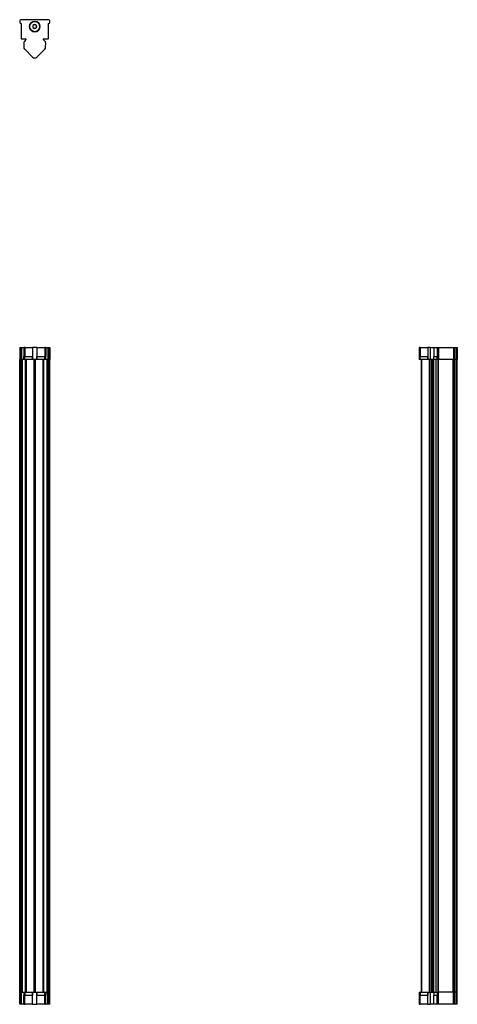
# Model space of a CAD drawing. Units: inches. Extents: x 80.3 to 100.3, y 47.8 to 92.7.
import ezdxf

# ---------------------------------------------------------------- set-up
doc = ezdxf.new("R2010")
doc.units = ezdxf.units.IN
doc.header["$MEASUREMENT"] = 0

msp = doc.modelspace()

# ---------------------------------------------------------------- linework, layer by layer
at = {"color": 7, "linetype": 'Continuous', "lineweight": 25}
for p, q in [((80.292, 92.684), (80.292, 92.61)), ((81.614, 92.737), (80.345, 92.737)), ((81.667, 92.61), (81.667, 92.684)), ((80.345, 92.557), (80.354, 92.557)), ((80.354, 92.557), (80.354, 91.882)), ((81.604, 92.557), (81.614, 92.557)), ((81.604, 91.882), (81.604, 92.557)), ((80.374, 91.862), (80.559, 91.862)), ((80.579, 91.842), (80.579, 91.816)), ((81.379, 91.816), (81.379, 91.842)), ((81.399, 91.862), (81.584, 91.862)), ((80.477, 91.668), (80.479, 91.499)), ((80.52, 91.394), (80.519, 91.395)), ((80.52, 91.394), (80.882, 91.032)), ((81.076, 91.032), (81.438, 91.394)), ((81.439, 91.395), (81.438, 91.394)), ((81.479, 91.499), (81.481, 91.668)), ((80.882, 91.032), (80.882, 91.032)), ((81.076, 91.032), (81.076, 91.032)), ((80.292, 77.769), (80.292, 77.218)), ((80.292, 77.769), (80.345, 77.769)), ((80.345, 77.769), (80.345, 77.218)), ((80.345, 77.769), (80.354, 77.769)), ((80.354, 77.769), (80.354, 77.218)), ((80.354, 77.769), (80.374, 77.769)), ((80.374, 77.769), (80.374, 77.218)), ((80.374, 77.769), (80.477, 77.769)), ((80.477, 77.769), (80.477, 77.361)), ((80.477, 77.769), (80.479, 77.769)), ((80.477, 77.218), (80.477, 77.361)), ((80.479, 77.769), (80.479, 77.218)), ((80.519, 77.769), (80.479, 77.769)), ((80.519, 77.769), (80.519, 77.218)), ((80.52, 77.769), (80.519, 77.769)), ((80.52, 77.769), (80.52, 77.361)), ((80.52, 77.769), (80.882, 77.769)), ((80.52, 77.361), (80.882, 77.361)), ((80.52, 77.218), (80.52, 77.361)), ((80.882, 77.769), (80.882, 77.218)), ((81.076, 77.769), (80.882, 77.769)), ((80.882, 77.769), (80.882, 77.361)), ((80.882, 77.769), (80.882, 77.769)), ((80.882, 77.218), (80.882, 77.361)), ((81.076, 77.769), (81.076, 77.218)), ((81.076, 77.769), (81.076, 77.361)), ((81.076, 77.769), (81.076, 77.769)), ((81.076, 77.769), (81.438, 77.769)), ((81.076, 77.218), (81.076, 77.361)), ((81.076, 77.361), (81.438, 77.361)), ((81.438, 77.769), (81.438, 77.361)), ((81.439, 77.769), (81.438, 77.769)), ((81.438, 77.218), (81.438, 77.361)), ((81.439, 77.769), (81.439, 77.218)), ((81.479, 77.769), (81.439, 77.769)), ((81.479, 77.218), (81.479, 77.769)), ((81.479, 77.769), (81.481, 77.769)), ((81.481, 77.769), (81.481, 77.361)), ((81.481, 77.769), (81.584, 77.769)), ((81.481, 77.218), (81.481, 77.361)), ((81.584, 77.769), (81.584, 77.218)), ((81.584, 77.769), (81.604, 77.769)), ((81.604, 77.769), (81.604, 77.218)), ((81.604, 77.769), (81.614, 77.769)), ((81.614, 77.769), (81.614, 77.218)), ((81.614, 77.769), (81.667, 77.769)), ((81.667, 77.769), (81.667, 77.218)), ((98.548, 77.769), (98.548, 77.218)), ((98.588, 77.769), (98.548, 77.769)), ((98.588, 77.769), (98.588, 77.218)), ((98.589, 77.769), (98.588, 77.769)), ((98.589, 77.769), (98.589, 77.361)), ((98.589, 77.769), (98.951, 77.769)), ((98.589, 77.218), (98.589, 77.361)), ((98.589, 77.361), (98.951, 77.361)), ((98.951, 77.769), (98.951, 77.218)), ((99.056, 77.769), (98.951, 77.769)), ((98.951, 77.769), (98.951, 77.361)), ((98.951, 77.769), (98.951, 77.769)), ((98.951, 77.218), (98.951, 77.361)), ((99.056, 77.769), (99.056, 77.218)), ((99.056, 77.769), (99.224, 77.769)), ((99.224, 77.769), (99.224, 77.361)), ((99.224, 77.218), (99.224, 77.361)), ((99.372, 77.769), (99.372, 77.361)), ((99.372, 77.769), (99.399, 77.769)), ((99.372, 77.218), (99.372, 77.361)), ((99.399, 77.218), (99.399, 77.769)), ((99.399, 77.769), (99.419, 77.769)), ((99.419, 77.769), (99.419, 77.218)), ((99.419, 77.769), (99.439, 77.769)), ((99.439, 77.769), (99.439, 77.218)), ((99.439, 77.769), (100.114, 77.769)), ((100.114, 77.769), (100.114, 77.218)), ((100.114, 77.769), (100.167, 77.769)), ((100.167, 77.769), (100.167, 77.218)), ((100.167, 77.769), (100.241, 77.769)), ((100.241, 77.769), (100.241, 77.218)), ((100.241, 77.769), (100.294, 77.769)), ((100.294, 77.769), (100.294, 77.218)), ((80.292, 48.32), (80.292, 77.218)), ((80.343, 77.218), (80.292, 77.218)), ((80.343, 48.32), (80.343, 77.218)), ((80.354, 77.218), (80.343, 77.218)), ((80.354, 48.32), (80.354, 77.218)), ((80.374, 77.218), (80.354, 77.218)), ((80.374, 48.32), (80.374, 77.218)), ((80.394, 77.218), (80.374, 77.218)), ((80.477, 77.218), (80.374, 77.218)), ((80.394, 48.32), (80.394, 77.218)), ((80.413, 48.32), (80.413, 77.218)), ((80.479, 77.218), (80.477, 77.218)), ((80.519, 77.218), (80.479, 77.218)), ((80.52, 77.218), (80.519, 77.218)), ((80.882, 77.218), (80.52, 77.218)), ((80.557, 77.218), (80.557, 48.32)), ((80.578, 77.218), (80.578, 48.32)), ((81.076, 77.218), (80.882, 77.218)), ((80.882, 77.218), (80.882, 77.218)), ((81.076, 77.218), (81.076, 77.218)), ((81.438, 77.218), (81.076, 77.218)), ((81.38, 48.32), (81.38, 77.218)), ((81.401, 48.32), (81.401, 77.218)), ((81.439, 77.218), (81.438, 77.218)), ((81.479, 77.218), (81.439, 77.218)), ((81.481, 77.218), (81.479, 77.218)), ((81.584, 77.218), (81.481, 77.218)), ((81.545, 48.32), (81.545, 77.218)), ((81.564, 48.32), (81.564, 77.218)), ((81.584, 77.218), (81.564, 77.218)), ((81.584, 48.32), (81.584, 77.218)), ((81.604, 77.218), (81.584, 77.218)), ((81.604, 48.32), (81.604, 77.218)), ((81.615, 77.218), (81.604, 77.218)), ((81.615, 48.32), (81.615, 77.218)), ((81.667, 77.218), (81.615, 77.218)), ((81.667, 48.32), (81.667, 77.218)), ((98.588, 77.218), (98.548, 77.218)), ((98.589, 77.218), (98.588, 77.218)), ((98.951, 77.218), (98.589, 77.218)), ((98.647, 77.218), (98.647, 48.32)), ((99.056, 77.218), (98.951, 77.218)), ((98.951, 77.218), (98.951, 77.218)), ((99.224, 77.218), (99.056, 77.218)), ((99.127, 77.218), (99.127, 48.32)), ((99.331, 48.32), (99.331, 77.218)), ((99.399, 77.218), (99.372, 77.218)), ((99.419, 77.218), (99.399, 77.218)), ((99.419, 48.32), (99.419, 77.218)), ((99.439, 77.218), (99.419, 77.218)), ((99.439, 48.32), (99.439, 77.218)), ((100.102, 77.218), (99.439, 77.218)), ((100.102, 48.32), (100.102, 77.218)), ((100.114, 77.218), (100.102, 77.218)), ((100.114, 48.32), (100.114, 77.218)), ((100.167, 77.218), (100.114, 77.218)), ((100.167, 48.32), (100.167, 77.218)), ((100.241, 77.218), (100.167, 77.218)), ((100.241, 48.32), (100.241, 77.218)), ((100.294, 77.218), (100.241, 77.218)), ((100.294, 48.32), (100.294, 77.218)), ((80.343, 48.32), (80.292, 48.32)), ((80.292, 47.769), (80.292, 48.32)), ((80.354, 48.32), (80.343, 48.32)), ((80.345, 47.769), (80.345, 48.32)), ((80.374, 48.32), (80.354, 48.32)), ((80.354, 47.769), (80.354, 48.32)), ((80.394, 48.32), (80.374, 48.32)), ((80.374, 47.769), (80.374, 48.32)), ((80.374, 48.32), (80.477, 48.32)), ((80.477, 48.32), (80.477, 48.176)), ((80.477, 48.32), (80.479, 48.32)), ((80.477, 47.769), (80.477, 48.176)), ((80.479, 48.32), (80.479, 47.769)), ((80.479, 48.32), (80.519, 48.32)), ((80.519, 47.769), (80.519, 48.32)), ((80.519, 48.32), (80.52, 48.32)), ((80.52, 48.32), (80.52, 48.176)), ((80.52, 48.32), (80.882, 48.32)), ((80.882, 48.176), (80.52, 48.176)), ((80.52, 47.769), (80.52, 48.176)), ((80.882, 48.32), (81.076, 48.32)), ((80.882, 47.769), (80.882, 48.32)), ((80.882, 48.32), (80.882, 48.176)), ((80.882, 48.32), (80.882, 48.32)), ((80.882, 47.769), (80.882, 48.176)), ((81.076, 47.769), (81.076, 48.32)), ((81.076, 48.32), (81.076, 48.176)), ((81.076, 48.32), (81.076, 48.32)), ((81.076, 48.32), (81.438, 48.32)), ((81.076, 47.769), (81.076, 48.176)), ((81.438, 48.176), (81.076, 48.176)), ((81.438, 48.32), (81.438, 48.176)), ((81.438, 48.32), (81.439, 48.32)), ((81.438, 47.769), (81.438, 48.176)), ((81.439, 47.769), (81.439, 48.32)), ((81.439, 48.32), (81.479, 48.32)), ((81.479, 47.769), (81.479, 48.32)), ((81.479, 48.32), (81.481, 48.32)), ((81.481, 48.32), (81.481, 48.176)), ((81.481, 48.32), (81.584, 48.32)), ((81.481, 47.769), (81.481, 48.176)), ((81.584, 48.32), (81.564, 48.32)), ((81.604, 48.32), (81.584, 48.32)), ((81.584, 47.769), (81.584, 48.32)), ((81.615, 48.32), (81.604, 48.32)), ((81.604, 47.769), (81.604, 48.32)), ((81.614, 47.769), (81.614, 48.32)), ((81.667, 48.32), (81.615, 48.32)), ((81.667, 47.769), (81.667, 48.32)), ((98.548, 48.32), (98.548, 47.769)), ((98.548, 48.32), (98.588, 48.32)), ((98.588, 47.769), (98.588, 48.32)), ((98.588, 48.32), (98.589, 48.32)), ((98.589, 48.32), (98.589, 48.176)), ((98.589, 48.32), (98.951, 48.32)), ((98.589, 47.769), (98.589, 48.176)), ((98.951, 48.176), (98.589, 48.176)), ((98.951, 47.769), (98.951, 48.32)), ((98.951, 48.32), (99.056, 48.32)), ((98.951, 48.32), (98.951, 48.176)), ((98.951, 48.32), (98.951, 48.32)), ((98.951, 47.769), (98.951, 48.176)), ((99.056, 48.32), (99.056, 47.769)), ((99.056, 48.32), (99.224, 48.32)), ((99.224, 48.32), (99.224, 48.176)), ((99.224, 47.769), (99.224, 48.176)), ((99.372, 48.32), (99.372, 48.176)), ((99.372, 48.32), (99.399, 48.32)), ((99.372, 47.769), (99.372, 48.176)), ((99.399, 47.769), (99.399, 48.32)), ((99.399, 48.32), (99.419, 48.32)), ((99.439, 48.32), (99.419, 48.32)), ((99.419, 47.769), (99.419, 48.32)), ((100.102, 48.32), (99.439, 48.32)), ((99.439, 47.769), (99.439, 48.32)), ((100.114, 48.32), (100.102, 48.32)), ((100.167, 48.32), (100.114, 48.32)), ((100.114, 47.769), (100.114, 48.32)), ((100.241, 48.32), (100.167, 48.32)), ((100.167, 47.769), (100.167, 48.32)), ((100.294, 48.32), (100.241, 48.32)), ((100.241, 47.769), (100.241, 48.32)), ((100.294, 47.769), (100.294, 48.32)), ((80.345, 47.769), (80.292, 47.769)), ((80.354, 47.769), (80.345, 47.769)), ((80.374, 47.769), (80.354, 47.769)), ((80.477, 47.769), (80.374, 47.769)), ((80.479, 47.769), (80.477, 47.769)), ((80.479, 47.769), (80.519, 47.769)), ((80.519, 47.769), (80.52, 47.769)), ((80.882, 47.769), (80.52, 47.769)), ((80.882, 47.769), (81.076, 47.769)), ((80.882, 47.769), (80.882, 47.769)), ((81.076, 47.769), (81.076, 47.769)), ((81.438, 47.769), (81.076, 47.769)), ((81.438, 47.769), (81.439, 47.769)), ((81.439, 47.769), (81.479, 47.769)), ((81.481, 47.769), (81.479, 47.769)), ((81.584, 47.769), (81.481, 47.769)), ((81.604, 47.769), (81.584, 47.769)), ((81.614, 47.769), (81.604, 47.769)), ((81.667, 47.769), (81.614, 47.769)), ((98.548, 47.769), (98.588, 47.769)), ((98.588, 47.769), (98.589, 47.769)), ((98.951, 47.769), (98.589, 47.769)), ((98.951, 47.769), (99.056, 47.769)), ((98.951, 47.769), (98.951, 47.769)), ((99.224, 47.769), (99.056, 47.769)), ((99.399, 47.769), (99.372, 47.769)), ((99.419, 47.769), (99.399, 47.769)), ((99.439, 47.769), (99.419, 47.769)), ((100.114, 47.769), (99.439, 47.769)), ((100.167, 47.769), (100.114, 47.769)), ((100.241, 47.769), (100.167, 47.769)), ((100.294, 47.769), (100.241, 47.769))]:
    msp.add_line(p, q, dxfattribs=at)
at = {"color": 8, "linetype": 'Continuous', "lineweight": 25}
for p, q in [((80.979, 92.661), (80.979, 92.663)), ((80.979, 92.189), (80.979, 92.182)), ((80.559, 48.32), (80.559, 77.218)), ((80.589, 77.218), (80.589, 48.32)), ((80.951, 48.32), (80.951, 77.218)), ((81.007, 77.218), (81.007, 48.32)), ((81.369, 48.32), (81.369, 77.218)), ((81.399, 48.32), (81.399, 77.218)), ((98.659, 77.218), (98.659, 48.32)), ((99.021, 48.32), (99.021, 77.218)), ((99.077, 77.218), (99.077, 48.32)), ((99.129, 48.32), (99.129, 77.218)), ((99.202, 48.32), (99.202, 77.218)), ((99.213, 48.32), (99.213, 77.218))]:
    msp.add_line(p, q, dxfattribs=at)
at = {"color": 7, "linetype": 'Continuous', "lineweight": 25}
msp.add_circle((80.979, 92.425), 0.236, dxfattribs=at)
for centre, radius, start, end in [((80.345, 92.684), 0.053, 90, 180), ((80.979, 92.422), 0.24, 90, 270), ((80.979, 92.422), 0.24, 270, 90), ((81.614, 92.684), 0.053, 0, 90), ((80.345, 92.61), 0.053, 180, 270), ((80.342, 92.546), 0.0118, 0, 87.9565), ((80.979, 92.425), 0.0909, 150, 210), ((80.979, 92.425), 0.0909, 90, 150), ((80.979, 92.425), 0.0909, 210, 270), ((80.979, 92.425), 0.0909, 30, 90), ((80.979, 92.425), 0.0909, 270, 330), ((80.979, 92.425), 0.0909, 330, 30), ((81.616, 92.546), 0.0118, 92.0435, 180), ((81.614, 92.61), 0.053, 270, 0), ((80.374, 91.882), 0.02, 180, 270), ((80.559, 91.842), 0.02, 0, 90), ((81.399, 91.842), 0.02, 90, 180), ((81.584, 91.882), 0.02, 270, 0), ((80.616, 91.492), 0.137, 176.7558, 225), ((81.342, 91.492), 0.137, 315, 3.2442), ((80.979, 91.129), 0.137, 225, 315)]:
    msp.add_arc(centre, radius, start, end, dxfattribs=at)
for points, knots in [([(80.979, 92.516), (80.968, 92.509), (80.948, 92.498), (80.92, 92.482), (80.906, 92.474), (80.9, 92.47)], [0, 0, 0, 0, 0.439122, 0.751371, 1, 1, 1, 1]), ([(80.9, 92.47), (80.9, 92.466), (80.9, 92.452), (80.9, 92.426), (80.9, 92.399), (80.9, 92.385), (80.9, 92.379)], [0, 0, 0, 0, 0.156025, 0.493707, 0.819058, 1, 1, 1, 1]), ([(80.9, 92.379), (80.912, 92.373), (80.931, 92.362), (80.959, 92.346), (80.973, 92.338), (80.979, 92.334)], [0, 0, 0, 0, 0.439122, 0.751371, 1, 1, 1, 1]), ([(81.058, 92.47), (81.046, 92.477), (81.027, 92.488), (80.999, 92.504), (80.985, 92.512), (80.979, 92.516)], [0, 0, 0, 0, 0.4391222, 0.7513715, 1, 1, 1, 1]), ([(80.979, 92.334), (80.99, 92.34), (81.01, 92.352), (81.038, 92.368), (81.052, 92.376), (81.058, 92.379)], [0, 0, 0, 0, 0.439122, 0.751371, 1, 1, 1, 1]), ([(81.058, 92.379), (81.058, 92.385), (81.058, 92.399), (81.058, 92.426), (81.058, 92.452), (81.058, 92.466), (81.058, 92.47)], [0, 0, 0, 0, 0.180942, 0.506293, 0.843975, 1, 1, 1, 1]), ([(80.579, 91.816), (80.553, 91.792), (80.518, 91.76), (80.48, 91.708), (80.478, 91.681), (80.477, 91.668)], [0, 0, 0, 0, 0.567356, 0.784093, 1, 1, 1, 1]), ([(81.481, 91.668), (81.479, 91.686), (81.474, 91.721), (81.428, 91.766), (81.397, 91.797), (81.379, 91.816)], [0, 0, 0, 0, 0.283122, 0.563414, 1, 1, 1, 1]), ([(99.224, 77.769), (99.242, 77.769), (99.278, 77.769), (99.322, 77.769), (99.353, 77.769), (99.372, 77.769)], [0, 0, 0, 0, 0.283122, 0.563414, 1, 1, 1, 1]), ([(99.224, 77.361), (99.242, 77.361), (99.278, 77.361), (99.322, 77.361), (99.353, 77.361), (99.372, 77.361)], [0, 0, 0, 0, 0.283122, 0.563414, 1, 1, 1, 1]), ([(99.372, 77.218), (99.349, 77.218), (99.317, 77.218), (99.266, 77.218), (99.238, 77.218), (99.224, 77.218)], [0, 0, 0, 0, 0.554836, 0.777614, 1, 1, 1, 1]), ([(99.224, 48.32), (99.242, 48.32), (99.276, 48.32), (99.321, 48.32), (99.353, 48.32), (99.372, 48.32)], [0, 0, 0, 0, 0.275008, 0.55257, 1, 1, 1, 1]), ([(99.372, 48.176), (99.349, 48.176), (99.316, 48.176), (99.265, 48.176), (99.238, 48.176), (99.224, 48.176)], [0, 0, 0, 0, 0.567356, 0.784093, 1, 1, 1, 1]), ([(99.372, 47.769), (99.349, 47.769), (99.316, 47.769), (99.265, 47.769), (99.238, 47.769), (99.224, 47.769)], [0, 0, 0, 0, 0.567356, 0.784093, 1, 1, 1, 1])]:
    msp.add_open_spline(points, degree=3, knots=knots, dxfattribs=at)

doc.saveas('drawing.dxf')
